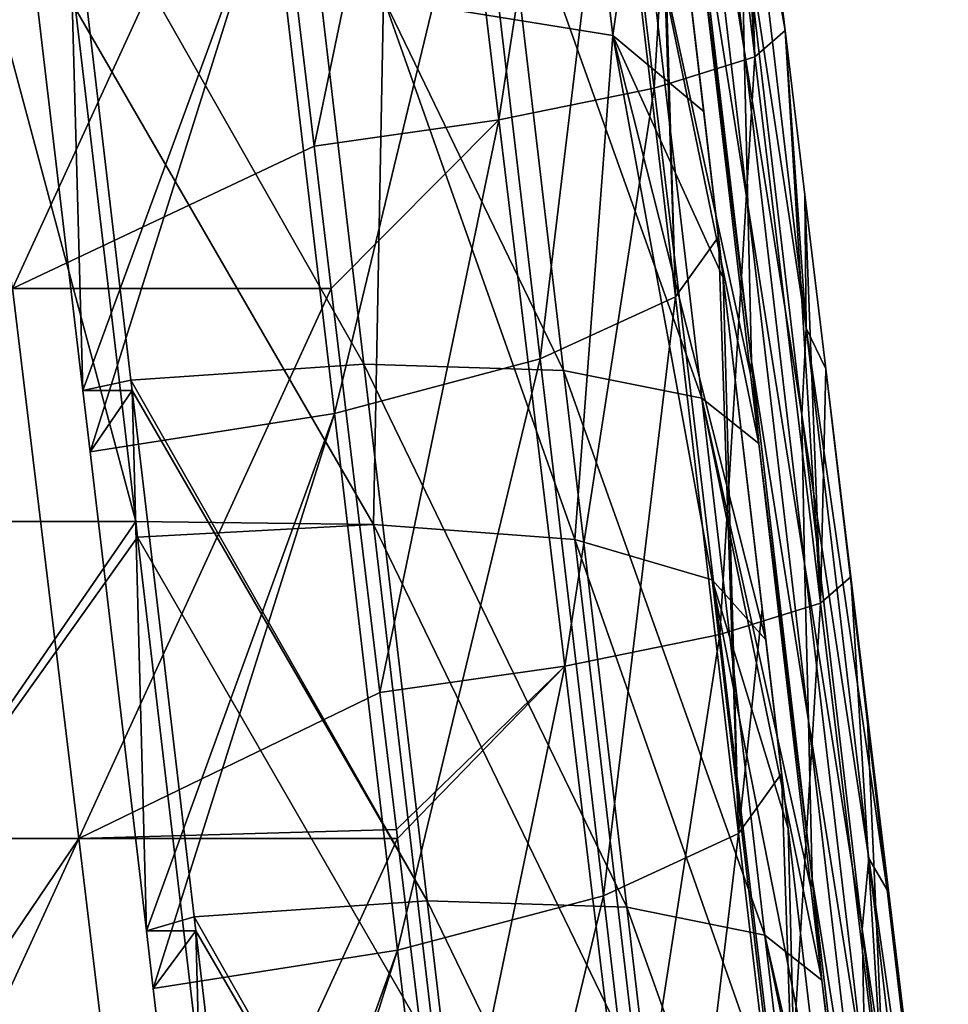
# Model space of a CAD drawing. Units: millimetres. Extents: x -115 to 115, y -15 to 105.
# Drawn here: x 79 to 85, y 73 to 80 of the extents above; entities that cross this region are included whole.
import ezdxf

# ---------------------------------------------------------------- set-up
doc = ezdxf.new("R2010")
doc.units = ezdxf.units.MM
doc.header["$LTSCALE"] = 65.185185
for name, color, linetype in [('116', 7, 'CONTINUOUS'), ('14', 7, 'CONTINUOUS'), ('172', 7, 'CONTINUOUS'), ('173', 7, 'CONTINUOUS'), ('174', 7, 'CONTINUOUS'), ('187', 7, 'CONTINUOUS'), ('243', 7, 'CONTINUOUS'), ('7', 7, 'CONTINUOUS'), ('78', 7, 'CONTINUOUS'), ('79', 7, 'CONTINUOUS')]:
    doc.layers.add(name, color=color, linetype=linetype)

msp = doc.modelspace()

# ---------------------------------------------------------------- linework, layer by layer
at = {"layer": '116', "linetype": 'Continuous'}
for points in [[(82.7378, 81.7285, 26.1006), (82.8649, 77.9568, 25.36), (82.4657, 81.3499, 24.5844), (82.7378, 81.7285, 26.1006)], [(82.7378, 81.7285, 26.1006), (82.7582, 81.5557, 26.1401), (82.8649, 77.9568, 25.36), (82.7378, 81.7285, 26.1006)], [(82.7582, 81.5557, 26.1401), (83.137, 78.3353, 26.8762), (82.8649, 77.9568, 25.36), (82.7582, 81.5557, 26.1401)], [(82.4657, 81.3499, 24.5844), (82.0108, 77.5642, 24.0823), (81.6116, 80.9574, 23.3067), (82.4657, 81.3499, 24.5844)], [(82.8649, 77.9568, 25.36), (82.0108, 77.5642, 24.0823), (82.4657, 81.3499, 24.5844), (82.8649, 77.9568, 25.36)], [(81.6116, 80.9574, 23.3067), (80.709, 77.2195, 23.2439), (80.3099, 80.6126, 22.4683), (81.6116, 80.9574, 23.3067)], [(82.0108, 77.5642, 24.0823), (80.709, 77.2195, 23.2439), (81.6116, 80.9574, 23.3067), (82.0108, 77.5642, 24.0823)], [(80.3099, 80.6126, 22.4683), (79.1189, 77.3634, 22.8884), (78.7652, 80.3698, 22.2012), (80.3099, 80.6126, 22.4683)], [(79.1644, 76.9767, 22.9768), (79.1189, 77.3634, 22.8884), (80.3099, 80.6126, 22.4683), (79.1644, 76.9767, 22.9768)], [(80.709, 77.2195, 23.2439), (79.1644, 76.9767, 22.9768), (80.3099, 80.6126, 22.4683), (80.709, 77.2195, 23.2439)], [(83.137, 78.3353, 26.8762), (83.2641, 74.5636, 26.1356), (82.8649, 77.9568, 25.36), (83.137, 78.3353, 26.8762)], [(83.137, 78.3353, 26.8762), (83.1675, 78.0762, 26.9354), (83.2641, 74.5636, 26.1356), (83.137, 78.3353, 26.8762)], [(83.1675, 78.0762, 26.9354), (83.4139, 75.9815, 27.4142), (83.2641, 74.5636, 26.1356), (83.1675, 78.0762, 26.9354)], [(82.8649, 77.9568, 25.36), (82.41, 74.171, 24.8579), (82.0108, 77.5642, 24.0823), (82.8649, 77.9568, 25.36)], [(83.2641, 74.5636, 26.1356), (82.41, 74.171, 24.8579), (82.8649, 77.9568, 25.36), (83.2641, 74.5636, 26.1356)], [(82.0108, 77.5642, 24.0823), (81.1082, 73.8263, 24.0195), (80.709, 77.2195, 23.2439), (82.0108, 77.5642, 24.0823)], [(82.41, 74.171, 24.8579), (81.1082, 73.8263, 24.0195), (82.0108, 77.5642, 24.0823), (82.41, 74.171, 24.8579)], [(80.709, 77.2195, 23.2439), (79.5207, 73.948, 23.669), (79.1644, 76.9767, 22.9768), (80.709, 77.2195, 23.2439)], [(79.5636, 73.5835, 23.7523), (79.5207, 73.948, 23.669), (80.709, 77.2195, 23.2439), (79.5636, 73.5835, 23.7523)], [(81.1082, 73.8263, 24.0195), (79.5636, 73.5835, 23.7523), (80.709, 77.2195, 23.2439), (81.1082, 73.8263, 24.0195)], [(83.4139, 75.9815, 27.4142), (83.5362, 74.9422, 27.6518), (83.2641, 74.5636, 26.1356), (83.4139, 75.9815, 27.4142)], [(83.5362, 74.9422, 27.6518), (83.6633, 71.1704, 26.9112), (83.2641, 74.5636, 26.1356), (83.5362, 74.9422, 27.6518)], [(83.5362, 74.9422, 27.6518), (83.5769, 74.5966, 27.7308), (83.6633, 71.1704, 26.9112), (83.5362, 74.9422, 27.6518)], [(83.2641, 74.5636, 26.1356), (82.8092, 70.7779, 25.6334), (82.41, 74.171, 24.8579), (83.2641, 74.5636, 26.1356)], [(83.6633, 71.1704, 26.9112), (82.8092, 70.7779, 25.6334), (83.2641, 74.5636, 26.1356), (83.6633, 71.1704, 26.9112)], [(83.5769, 74.5966, 27.7308), (83.9354, 71.549, 28.4274), (83.6633, 71.1704, 26.9112), (83.5769, 74.5966, 27.7308)], [(82.41, 74.171, 24.8579), (81.5074, 70.4331, 24.7951), (81.1082, 73.8263, 24.0195), (82.41, 74.171, 24.8579)], [(82.8092, 70.7779, 25.6334), (81.5074, 70.4331, 24.7951), (82.41, 74.171, 24.8579), (82.8092, 70.7779, 25.6334)], [(81.1082, 73.8263, 24.0195), (79.9225, 70.5326, 24.4497), (79.5636, 73.5835, 23.7523), (81.1082, 73.8263, 24.0195)], [(79.9628, 70.1903, 24.5279), (79.9225, 70.5326, 24.4497), (81.1082, 73.8263, 24.0195), (79.9628, 70.1903, 24.5279)], [(81.5074, 70.4331, 24.7951), (79.9628, 70.1903, 24.5279), (81.1082, 73.8263, 24.0195), (81.5074, 70.4331, 24.7951)]]:
    msp.add_3dface(points, dxfattribs=at)
at = {"layer": '14', "linetype": 'Continuous'}
for points in [[(79.4527, 76.535, 103.2807), (78.5827, 79.7764, 102.3378), (75.9685, 76.535, 103.2807), (79.4527, 76.535, 103.2807)], [(79.0713, 79.7764, 102.3378), (78.5827, 79.7764, 102.3378), (79.4527, 76.535, 103.2807), (79.0713, 79.7764, 102.3378)], [(79.4527, 76.535, 103.2807), (75.9685, 76.535, 103.2807), (77.1363, 73.171, 104.2593), (79.4527, 76.535, 103.2807)], [(79.4642, 76.437, 103.3092), (79.4527, 76.535, 103.2807), (77.1363, 73.171, 104.2593), (79.4642, 76.437, 103.3092)], [(79.8485, 73.171, 104.2593), (79.4642, 76.437, 103.3092), (77.1363, 73.171, 104.2593), (79.8485, 73.171, 104.2593)]]:
    msp.add_3dface(points, dxfattribs=at)
at = {"layer": '172', "linetype": 'Continuous'}
for points in [[(78.7652, 80.3698, 22.2012), (79.1189, 77.3634, 22.8884), (79.0236, 80.8233, 22.0975), (78.7652, 80.3698, 22.2012)], [(79.0236, 80.8233, 22.0975), (79.1189, 77.3634, 22.8884), (79.4228, 77.4301, 22.8731), (79.0236, 80.8233, 22.0975)], [(79.1189, 77.3634, 22.8884), (79.4306, 77.3634, 22.8884), (79.4228, 77.4301, 22.8731), (79.1189, 77.3634, 22.8884)], [(79.1189, 77.3634, 22.8884), (79.1644, 76.9767, 22.9768), (79.4306, 77.3634, 22.8884), (79.1189, 77.3634, 22.8884)], [(79.1644, 76.9767, 22.9768), (79.5207, 73.948, 23.669), (79.4306, 77.3634, 22.8884), (79.1644, 76.9767, 22.9768)], [(79.4306, 77.3634, 22.8884), (79.5207, 73.948, 23.669), (79.822, 74.037, 23.6487), (79.4306, 77.3634, 22.8884)], [(79.5207, 73.948, 23.669), (79.8324, 73.948, 23.669), (79.822, 74.037, 23.6487), (79.5207, 73.948, 23.669)], [(79.5207, 73.948, 23.669), (79.5636, 73.5835, 23.7523), (79.8324, 73.948, 23.669), (79.5207, 73.948, 23.669)], [(79.5636, 73.5835, 23.7523), (79.9225, 70.5326, 24.4497), (79.8324, 73.948, 23.669), (79.5636, 73.5835, 23.7523)], [(79.8324, 73.948, 23.669), (79.9225, 70.5326, 24.4497), (80.2212, 70.6438, 24.4243), (79.8324, 73.948, 23.669)]]:
    msp.add_3dface(points, dxfattribs=at)
at = {"layer": '173', "linetype": 'Continuous'}
for points in [[(80.2708, 81.4874, -3.1956), (78.6736, 78.0098, -2.7706), (78.2136, 81.4874, -3.1956), (80.2708, 81.4874, -3.1956)], [(80.5814, 78.9075, -2.8803), (78.6736, 78.0098, -2.7706), (80.2708, 81.4874, -3.1956), (80.5814, 78.9075, -2.8803)], [(80.6895, 78.0098, -2.7706), (78.6736, 78.0098, -2.7706), (80.5814, 78.9075, -2.8803), (80.6895, 78.0098, -2.7706)], [(78.6736, 78.0098, -2.7706), (79.0923, 74.5322, -2.3455), (77.0764, 74.5322, -2.3455), (78.6736, 78.0098, -2.7706)], [(78.6736, 78.0098, -2.7706), (80.6895, 78.0098, -2.7706), (79.0923, 74.5322, -2.3455), (78.6736, 78.0098, -2.7706)], [(79.0923, 74.5322, -2.3455), (80.6895, 78.0098, -2.7706), (80.9971, 75.4545, -2.4582), (79.0923, 74.5322, -2.3455)], [(81.1012, 74.5897, -2.3525), (79.0923, 74.5322, -2.3455), (80.9971, 75.4545, -2.4582), (81.1012, 74.5897, -2.3525)], [(81.1082, 74.5322, -2.3455), (79.0923, 74.5322, -2.3455), (81.1012, 74.5897, -2.3525), (81.1082, 74.5322, -2.3455)], [(79.0923, 74.5322, -2.3455), (77.3811, 72.0014, -2.0362), (77.0764, 74.5322, -2.3455), (79.0923, 74.5322, -2.3455)], [(77.4951, 71.0546, -1.9205), (77.3811, 72.0014, -2.0362), (79.0923, 74.5322, -2.3455), (77.4951, 71.0546, -1.9205)], [(79.511, 71.0546, -1.9205), (77.4951, 71.0546, -1.9205), (79.0923, 74.5322, -2.3455), (79.511, 71.0546, -1.9205)], [(81.1082, 74.5322, -2.3455), (79.511, 71.0546, -1.9205), (79.0923, 74.5322, -2.3455), (81.1082, 74.5322, -2.3455)], [(81.4129, 72.0014, -2.0362), (79.511, 71.0546, -1.9205), (81.1082, 74.5322, -2.3455), (81.4129, 72.0014, -2.0362)]]:
    msp.add_3dface(points, dxfattribs=at)
at = {"layer": '174', "linetype": 'Continuous'}
for points in [[(83.2993, 79.5187, 10.7414), (83.2812, 80.462, 6.9368), (82.9171, 82.7673, 9.9988), (83.2993, 79.5187, 10.7414)], [(83.2993, 79.5187, 10.7414), (82.9171, 82.7673, 9.9988), (82.9387, 81.7947, 13.8101), (83.2993, 79.5187, 10.7414)], [(83.288, 81.8802, -0.0994), (83.2978, 81.1101, 3.1998), (83.5578, 79.6392, 0.1745), (83.288, 81.8802, -0.0994)], [(83.2993, 79.5187, 10.7414), (82.9387, 81.7947, 13.8101), (83.3221, 78.5356, 14.555), (83.2993, 79.5187, 10.7414)], [(82.9387, 81.7947, 13.8101), (82.9605, 80.8199, 17.6218), (83.3221, 78.5356, 14.555), (82.9387, 81.7947, 13.8101)], [(83.6922, 77.7576, 3.9661), (83.2978, 81.1101, 3.1998), (83.2812, 80.462, 6.9368), (83.6922, 77.7576, 3.9661)], [(83.2978, 81.1101, 3.1998), (83.6922, 77.7576, 3.9661), (83.5578, 79.6392, 0.1745), (83.2978, 81.1101, 3.1998)], [(82.9605, 80.8199, 17.6218), (82.9921, 80.4224, 18.3008), (83.3453, 77.5493, 18.3694), (82.9605, 80.8199, 17.6218)], [(82.9605, 80.8199, 17.6218), (83.3453, 77.5493, 18.3694), (83.3221, 78.5356, 14.555), (82.9605, 80.8199, 17.6218)], [(82.9921, 80.4224, 18.3008), (83.3397, 77.4678, 18.9761), (83.3453, 77.5493, 18.3694), (82.9921, 80.4224, 18.3008)], [(83.6637, 77.2106, 7.68), (83.6922, 77.7576, 3.9661), (83.2812, 80.462, 6.9368), (83.6637, 77.2106, 7.68)], [(83.6637, 77.2106, 7.68), (83.2812, 80.462, 6.9368), (83.2993, 79.5187, 10.7414), (83.6637, 77.2106, 7.68)], [(83.5578, 79.6392, 0.1745), (83.6922, 77.7576, 3.9661), (83.6828, 78.6008, 0.3015), (83.5578, 79.6392, 0.1745)], [(83.6815, 76.2701, 11.4839), (83.6637, 77.2106, 7.68), (83.2993, 79.5187, 10.7414), (83.6815, 76.2701, 11.4839)], [(83.6815, 76.2701, 11.4839), (83.2993, 79.5187, 10.7414), (83.3221, 78.5356, 14.555), (83.6815, 76.2701, 11.4839)], [(83.6828, 78.6008, 0.3015), (83.6922, 77.7576, 3.9661), (83.8153, 77.5, 0.436), (83.6828, 78.6008, 0.3015)], [(83.6815, 76.2701, 11.4839), (83.3221, 78.5356, 14.555), (83.7055, 75.2765, 15.3), (83.6815, 76.2701, 11.4839)], [(83.3221, 78.5356, 14.555), (83.3453, 77.5493, 18.3694), (83.7055, 75.2765, 15.3), (83.3221, 78.5356, 14.555)], [(84.0866, 74.4051, 4.7324), (83.6922, 77.7576, 3.9661), (83.6637, 77.2106, 7.68), (84.0866, 74.4051, 4.7324)], [(83.6922, 77.7576, 3.9661), (84.0866, 74.4051, 4.7324), (84.2026, 74.2078, 1.1885), (83.6922, 77.7576, 3.9661)], [(83.8153, 77.5, 0.436), (83.6922, 77.7576, 3.9661), (84.2026, 74.2078, 1.1885), (83.8153, 77.5, 0.436)], [(83.3397, 77.4678, 18.9761), (83.3913, 77.0292, 19.0763), (83.3453, 77.5493, 18.3694), (83.3397, 77.4678, 18.9761)], [(83.3453, 77.5493, 18.3694), (83.3913, 77.0292, 19.0763), (83.7301, 74.2786, 19.117), (83.3453, 77.5493, 18.3694)], [(83.3453, 77.5493, 18.3694), (83.7301, 74.2786, 19.117), (83.7055, 75.2765, 15.3), (83.3453, 77.5493, 18.3694)], [(83.8153, 77.5, 0.436), (84.2026, 74.2078, 1.1885), (83.9735, 76.1862, 0.5966), (83.8153, 77.5, 0.436)], [(84.0462, 73.9593, 8.4232), (84.0866, 74.4051, 4.7324), (83.6637, 77.2106, 7.68), (84.0462, 73.9593, 8.4232)], [(84.0462, 73.9593, 8.4232), (83.6637, 77.2106, 7.68), (83.6815, 76.2701, 11.4839), (84.0462, 73.9593, 8.4232)], [(83.3913, 77.0292, 19.0763), (83.7215, 74.2219, 19.718), (83.7301, 74.2786, 19.117), (83.3913, 77.0292, 19.0763)], [(84.0637, 73.0216, 12.2264), (84.0462, 73.9593, 8.4232), (83.6815, 76.2701, 11.4839), (84.0637, 73.0216, 12.2264)], [(84.0637, 73.0216, 12.2264), (83.6815, 76.2701, 11.4839), (83.7055, 75.2765, 15.3), (84.0637, 73.0216, 12.2264)], [(83.9735, 76.1862, 0.5966), (84.2026, 74.2078, 1.1885), (84.0776, 75.3214, 0.7023), (83.9735, 76.1862, 0.5966)], [(84.0776, 75.3214, 0.7023), (84.2026, 74.2078, 1.1885), (84.3892, 72.7331, 1.0186), (84.0776, 75.3214, 0.7023)], [(84.0637, 73.0216, 12.2264), (83.7055, 75.2765, 15.3), (84.089, 72.0174, 16.0449), (84.0637, 73.0216, 12.2264)], [(83.7055, 75.2765, 15.3), (83.7301, 74.2786, 19.117), (84.089, 72.0174, 16.0449), (83.7055, 75.2765, 15.3)], [(84.481, 71.0525, 5.4986), (84.0866, 74.4051, 4.7324), (84.0462, 73.9593, 8.4232), (84.481, 71.0525, 5.4986)], [(84.0866, 74.4051, 4.7324), (84.481, 71.0525, 5.4986), (84.59, 70.9155, 1.941), (84.0866, 74.4051, 4.7324)], [(84.2026, 74.2078, 1.1885), (84.0866, 74.4051, 4.7324), (84.59, 70.9155, 1.941), (84.2026, 74.2078, 1.1885)], [(83.7215, 74.2219, 19.718), (83.7905, 73.636, 19.8519), (83.7301, 74.2786, 19.117), (83.7215, 74.2219, 19.718)], [(83.7301, 74.2786, 19.117), (83.7905, 73.636, 19.8519), (84.1149, 71.008, 19.8646), (83.7301, 74.2786, 19.117)], [(83.7301, 74.2786, 19.117), (84.1149, 71.008, 19.8646), (84.089, 72.0174, 16.0449), (83.7301, 74.2786, 19.117)], [(84.2026, 74.2078, 1.1885), (84.59, 70.9155, 1.941), (84.3892, 72.7331, 1.0186), (84.2026, 74.2078, 1.1885)], [(84.4287, 70.7079, 9.1663), (84.481, 71.0525, 5.4986), (84.0462, 73.9593, 8.4232), (84.4287, 70.7079, 9.1663)], [(84.4287, 70.7079, 9.1663), (84.0462, 73.9593, 8.4232), (84.0637, 73.0216, 12.2264), (84.4287, 70.7079, 9.1663)], [(83.7905, 73.636, 19.8519), (84.1034, 70.9761, 20.4599), (84.1149, 71.008, 19.8646), (83.7905, 73.636, 19.8519)]]:
    msp.add_3dface(points, dxfattribs=at)
at = {"layer": '187', "linetype": 'Continuous'}
for points in [[(80.4962, 80.9245, 21.7823), (79.0236, 80.8233, 22.0975), (80.8953, 77.5313, 22.5579), (80.4962, 80.9245, 21.7823)], [(81.7591, 80.8844, 20.9567), (80.4962, 80.9245, 21.7823), (82.1583, 77.4912, 21.7323), (81.7591, 80.8844, 20.9567)], [(82.1583, 77.4912, 21.7323), (80.4962, 80.9245, 21.7823), (80.8953, 77.5313, 22.5579), (82.1583, 77.4912, 21.7323)], [(82.6325, 80.7087, 19.7384), (81.7591, 80.8844, 20.9567), (83.0317, 77.3155, 20.514), (82.6325, 80.7087, 19.7384)], [(83.0317, 77.3155, 20.514), (81.7591, 80.8844, 20.9567), (82.1583, 77.4912, 21.7323), (83.0317, 77.3155, 20.514)], [(79.0236, 80.8233, 22.0975), (79.4228, 77.4301, 22.8731), (80.8953, 77.5313, 22.5579), (79.0236, 80.8233, 22.0975)], [(83.3913, 77.0292, 19.0763), (83.3397, 77.4678, 18.9761), (82.6325, 80.7087, 19.7384), (83.3913, 77.0292, 19.0763)], [(83.3913, 77.0292, 19.0763), (82.6325, 80.7087, 19.7384), (83.0317, 77.3155, 20.514), (83.3913, 77.0292, 19.0763)], [(83.3397, 77.4678, 18.9761), (82.9921, 80.4224, 18.3008), (82.6325, 80.7087, 19.7384), (83.3397, 77.4678, 18.9761)], [(80.8953, 77.5313, 22.5579), (79.4228, 77.4301, 22.8731), (81.2945, 74.1382, 23.3335), (80.8953, 77.5313, 22.5579)], [(82.1583, 77.4912, 21.7323), (80.8953, 77.5313, 22.5579), (82.5575, 74.098, 22.5079), (82.1583, 77.4912, 21.7323)], [(82.5575, 74.098, 22.5079), (80.8953, 77.5313, 22.5579), (81.2945, 74.1382, 23.3335), (82.5575, 74.098, 22.5079)], [(83.0317, 77.3155, 20.514), (82.1583, 77.4912, 21.7323), (83.4309, 73.9223, 21.2896), (83.0317, 77.3155, 20.514)], [(83.4309, 73.9223, 21.2896), (82.1583, 77.4912, 21.7323), (82.5575, 74.098, 22.5079), (83.4309, 73.9223, 21.2896)], [(79.4228, 77.4301, 22.8731), (79.4306, 77.3634, 22.8884), (81.2945, 74.1382, 23.3335), (79.4228, 77.4301, 22.8731)], [(79.4306, 77.3634, 22.8884), (79.822, 74.037, 23.6487), (81.2945, 74.1382, 23.3335), (79.4306, 77.3634, 22.8884)], [(83.7905, 73.636, 19.8519), (83.7215, 74.2219, 19.718), (83.0317, 77.3155, 20.514), (83.7905, 73.636, 19.8519)], [(83.7905, 73.636, 19.8519), (83.0317, 77.3155, 20.514), (83.4309, 73.9223, 21.2896), (83.7905, 73.636, 19.8519)], [(83.7215, 74.2219, 19.718), (83.3913, 77.0292, 19.0763), (83.0317, 77.3155, 20.514), (83.7215, 74.2219, 19.718)], [(81.2945, 74.1382, 23.3335), (79.822, 74.037, 23.6487), (81.6937, 70.745, 24.109), (81.2945, 74.1382, 23.3335)], [(82.5575, 74.098, 22.5079), (81.2945, 74.1382, 23.3335), (82.9567, 70.7049, 23.2835), (82.5575, 74.098, 22.5079)], [(82.9567, 70.7049, 23.2835), (81.2945, 74.1382, 23.3335), (81.6937, 70.745, 24.109), (82.9567, 70.7049, 23.2835)], [(83.4309, 73.9223, 21.2896), (82.5575, 74.098, 22.5079), (83.8301, 70.5291, 22.0652), (83.4309, 73.9223, 21.2896)], [(83.8301, 70.5291, 22.0652), (82.5575, 74.098, 22.5079), (82.9567, 70.7049, 23.2835), (83.8301, 70.5291, 22.0652)], [(79.822, 74.037, 23.6487), (79.8324, 73.948, 23.669), (81.6937, 70.745, 24.109), (79.822, 74.037, 23.6487)], [(79.8324, 73.948, 23.669), (80.2212, 70.6438, 24.4243), (81.6937, 70.745, 24.109), (79.8324, 73.948, 23.669)], [(84.1897, 70.2428, 20.6275), (84.1034, 70.9761, 20.4599), (83.4309, 73.9223, 21.2896), (84.1897, 70.2428, 20.6275)], [(84.1897, 70.2428, 20.6275), (83.4309, 73.9223, 21.2896), (83.8301, 70.5291, 22.0652), (84.1897, 70.2428, 20.6275)], [(84.1034, 70.9761, 20.4599), (83.7905, 73.636, 19.8519), (83.4309, 73.9223, 21.2896), (84.1034, 70.9761, 20.4599)]]:
    msp.add_3dface(points, dxfattribs=at)
at = {"layer": '243', "linetype": 'Continuous'}
for points in [[(83.142, 83.0923, -0.2475), (83.3667, 79.4728, -0.9986), (82.9509, 82.9259, -1.4207), (83.142, 83.0923, -0.2475)], [(83.142, 83.0923, -0.2475), (83.288, 81.8802, -0.0994), (83.3667, 79.4728, -0.9986), (83.142, 83.0923, -0.2475)], [(82.9509, 82.9259, -1.4207), (82.7298, 79.2742, -1.9963), (82.314, 82.7273, -2.4184), (82.9509, 82.9259, -1.4207)], [(83.3667, 79.4728, -0.9986), (82.7298, 79.2742, -1.9963), (82.9509, 82.9259, -1.4207), (83.3667, 79.4728, -0.9986)], [(82.314, 82.7273, -2.4184), (81.749, 79.0751, -2.6589), (81.3333, 82.5282, -3.081), (82.314, 82.7273, -2.4184)], [(82.7298, 79.2742, -1.9963), (81.749, 79.0751, -2.6589), (82.314, 82.7273, -2.4184), (82.7298, 79.2742, -1.9963)], [(80.5814, 78.9075, -2.8803), (80.2708, 81.4874, -3.1956), (81.3333, 82.5282, -3.081), (80.5814, 78.9075, -2.8803)], [(81.749, 79.0751, -2.6589), (80.5814, 78.9075, -2.8803), (81.3333, 82.5282, -3.081), (81.749, 79.0751, -2.6589)], [(83.288, 81.8802, -0.0994), (83.5578, 79.6392, 0.1745), (83.3667, 79.4728, -0.9986), (83.288, 81.8802, -0.0994)], [(83.5578, 79.6392, 0.1745), (83.7824, 76.0198, -0.5766), (83.3667, 79.4728, -0.9986), (83.5578, 79.6392, 0.1745)], [(83.5578, 79.6392, 0.1745), (83.6828, 78.6008, 0.3015), (83.7824, 76.0198, -0.5766), (83.5578, 79.6392, 0.1745)], [(83.3667, 79.4728, -0.9986), (83.1455, 75.8212, -1.5743), (82.7298, 79.2742, -1.9963), (83.3667, 79.4728, -0.9986)], [(83.7824, 76.0198, -0.5766), (83.1455, 75.8212, -1.5743), (83.3667, 79.4728, -0.9986), (83.7824, 76.0198, -0.5766)], [(82.7298, 79.2742, -1.9963), (82.1648, 75.6221, -2.2369), (81.749, 79.0751, -2.6589), (82.7298, 79.2742, -1.9963)], [(83.1455, 75.8212, -1.5743), (82.1648, 75.6221, -2.2369), (82.7298, 79.2742, -1.9963), (83.1455, 75.8212, -1.5743)], [(80.6895, 78.0098, -2.7706), (80.5814, 78.9075, -2.8803), (81.749, 79.0751, -2.6589), (80.6895, 78.0098, -2.7706)], [(80.9971, 75.4545, -2.4582), (80.6895, 78.0098, -2.7706), (81.749, 79.0751, -2.6589), (80.9971, 75.4545, -2.4582)], [(82.1648, 75.6221, -2.2369), (80.9971, 75.4545, -2.4582), (81.749, 79.0751, -2.6589), (82.1648, 75.6221, -2.2369)], [(83.6828, 78.6008, 0.3015), (83.8153, 77.5, 0.436), (83.7824, 76.0198, -0.5766), (83.6828, 78.6008, 0.3015)], [(83.8153, 77.5, 0.436), (83.9735, 76.1862, 0.5966), (83.7824, 76.0198, -0.5766), (83.8153, 77.5, 0.436)], [(83.9735, 76.1862, 0.5966), (84.1982, 72.5667, -0.1545), (83.7824, 76.0198, -0.5766), (83.9735, 76.1862, 0.5966)], [(83.9735, 76.1862, 0.5966), (84.0776, 75.3214, 0.7023), (84.1982, 72.5667, -0.1545), (83.9735, 76.1862, 0.5966)], [(83.7824, 76.0198, -0.5766), (83.5613, 72.3681, -1.1522), (83.1455, 75.8212, -1.5743), (83.7824, 76.0198, -0.5766)], [(84.1982, 72.5667, -0.1545), (83.5613, 72.3681, -1.1522), (83.7824, 76.0198, -0.5766), (84.1982, 72.5667, -0.1545)], [(83.1455, 75.8212, -1.5743), (82.5805, 72.169, -1.8148), (82.1648, 75.6221, -2.2369), (83.1455, 75.8212, -1.5743)], [(83.5613, 72.3681, -1.1522), (82.5805, 72.169, -1.8148), (83.1455, 75.8212, -1.5743), (83.5613, 72.3681, -1.1522)], [(81.1012, 74.5897, -2.3525), (80.9971, 75.4545, -2.4582), (82.1648, 75.6221, -2.2369), (81.1012, 74.5897, -2.3525)], [(81.1082, 74.5322, -2.3455), (81.1012, 74.5897, -2.3525), (82.1648, 75.6221, -2.2369), (81.1082, 74.5322, -2.3455)], [(81.4129, 72.0014, -2.0362), (81.1082, 74.5322, -2.3455), (82.1648, 75.6221, -2.2369), (81.4129, 72.0014, -2.0362)], [(82.5805, 72.169, -1.8148), (81.4129, 72.0014, -2.0362), (82.1648, 75.6221, -2.2369), (82.5805, 72.169, -1.8148)], [(84.0776, 75.3214, 0.7023), (84.3892, 72.7331, 1.0186), (84.1982, 72.5667, -0.1545), (84.0776, 75.3214, 0.7023)]]:
    msp.add_3dface(points, dxfattribs=at)
at = {"layer": '7', "linetype": 'Continuous'}
for points in [[(82.7539, 81.5918, 97.6661), (83.0439, 79.1266, 98.497), (83.1675, 78.0762, 95.3803), (82.7539, 81.5918, 97.6661)], [(82.7582, 81.5557, 94.1705), (82.7539, 81.5918, 97.6661), (83.1675, 78.0762, 95.3803), (82.7582, 81.5557, 94.1705)], [(82.7582, 81.5557, 90.769), (82.7582, 81.5557, 94.1705), (83.1675, 78.0762, 91.958), (82.7582, 81.5557, 90.769)], [(83.1675, 78.0762, 91.958), (82.7582, 81.5557, 94.1705), (83.1675, 78.0762, 95.3803), (83.1675, 78.0762, 91.958)], [(82.7582, 81.5557, 87.3674), (82.7582, 81.5557, 90.769), (83.1675, 78.0762, 88.5358), (82.7582, 81.5557, 87.3674)], [(83.1675, 78.0762, 88.5358), (82.7582, 81.5557, 90.769), (83.1675, 78.0762, 91.958), (83.1675, 78.0762, 88.5358)], [(82.7582, 81.5557, 83.9659), (82.7582, 81.5557, 87.3674), (83.1675, 78.0762, 85.1136), (82.7582, 81.5557, 83.9659)], [(83.1675, 78.0762, 85.1136), (82.7582, 81.5557, 87.3674), (83.1675, 78.0762, 88.5358), (83.1675, 78.0762, 85.1136)], [(82.7582, 81.5557, 80.5644), (82.7582, 81.5557, 83.9659), (83.1675, 78.0762, 81.6913), (82.7582, 81.5557, 80.5644)], [(83.1675, 78.0762, 81.6913), (82.7582, 81.5557, 83.9659), (83.1675, 78.0762, 85.1136), (83.1675, 78.0762, 81.6913)], [(82.7582, 81.5557, 77.1629), (82.7582, 81.5557, 80.5644), (83.1675, 78.0762, 78.2691), (82.7582, 81.5557, 77.1629)], [(83.1675, 78.0762, 78.2691), (82.7582, 81.5557, 80.5644), (83.1675, 78.0762, 81.6913), (83.1675, 78.0762, 78.2691)], [(82.7582, 81.5557, 73.7614), (82.7582, 81.5557, 77.1629), (83.1675, 78.0762, 74.8468), (82.7582, 81.5557, 73.7614)], [(83.1675, 78.0762, 74.8468), (82.7582, 81.5557, 77.1629), (83.1675, 78.0762, 78.2691), (83.1675, 78.0762, 74.8468)], [(82.7582, 81.5557, 70.3599), (82.7582, 81.5557, 73.7614), (83.1675, 78.0762, 71.4246), (82.7582, 81.5557, 70.3599)], [(83.1675, 78.0762, 71.4246), (82.7582, 81.5557, 73.7614), (83.1675, 78.0762, 74.8468), (83.1675, 78.0762, 71.4246)], [(82.7582, 81.5557, 66.9583), (82.7582, 81.5557, 70.3599), (83.1675, 78.0762, 68.0023), (82.7582, 81.5557, 66.9583)], [(83.1675, 78.0762, 68.0023), (82.7582, 81.5557, 70.3599), (83.1675, 78.0762, 71.4246), (83.1675, 78.0762, 68.0023)], [(82.7582, 81.5557, 63.5568), (82.7582, 81.5557, 66.9583), (83.1675, 78.0762, 64.5801), (82.7582, 81.5557, 63.5568)], [(83.1675, 78.0762, 64.5801), (82.7582, 81.5557, 66.9583), (83.1675, 78.0762, 68.0023), (83.1675, 78.0762, 64.5801)], [(82.7582, 81.5557, 60.1553), (82.7582, 81.5557, 63.5568), (83.1675, 78.0762, 61.1579), (82.7582, 81.5557, 60.1553)], [(83.1675, 78.0762, 61.1579), (82.7582, 81.5557, 63.5568), (83.1675, 78.0762, 64.5801), (83.1675, 78.0762, 61.1579)], [(82.7582, 81.5557, 56.7538), (82.7582, 81.5557, 60.1553), (83.1675, 78.0762, 57.7356), (82.7582, 81.5557, 56.7538)], [(83.1675, 78.0762, 57.7356), (82.7582, 81.5557, 60.1553), (83.1675, 78.0762, 61.1579), (83.1675, 78.0762, 57.7356)], [(82.7582, 81.5557, 53.3523), (82.7582, 81.5557, 56.7538), (83.1675, 78.0762, 54.3134), (82.7582, 81.5557, 53.3523)], [(83.1675, 78.0762, 54.3134), (82.7582, 81.5557, 56.7538), (83.1675, 78.0762, 57.7356), (83.1675, 78.0762, 54.3134)], [(82.7582, 81.5557, 49.9507), (82.7582, 81.5557, 53.3523), (83.1675, 78.0762, 50.8911), (82.7582, 81.5557, 49.9507)], [(83.1675, 78.0762, 50.8911), (82.7582, 81.5557, 53.3523), (83.1675, 78.0762, 54.3134), (83.1675, 78.0762, 50.8911)], [(82.7582, 81.5557, 46.5492), (82.7582, 81.5557, 49.9507), (83.1675, 78.0762, 47.4689), (82.7582, 81.5557, 46.5492)], [(83.1675, 78.0762, 47.4689), (82.7582, 81.5557, 49.9507), (83.1675, 78.0762, 50.8911), (83.1675, 78.0762, 47.4689)], [(82.7582, 81.5557, 43.1477), (82.7582, 81.5557, 46.5492), (83.1675, 78.0762, 44.0467), (82.7582, 81.5557, 43.1477)], [(83.1675, 78.0762, 44.0467), (82.7582, 81.5557, 46.5492), (83.1675, 78.0762, 47.4689), (83.1675, 78.0762, 44.0467)], [(82.7582, 81.5557, 39.7462), (82.7582, 81.5557, 43.1477), (83.1675, 78.0762, 40.6244), (82.7582, 81.5557, 39.7462)], [(83.1675, 78.0762, 40.6244), (82.7582, 81.5557, 43.1477), (83.1675, 78.0762, 44.0467), (83.1675, 78.0762, 40.6244)], [(82.7582, 81.5557, 36.3447), (82.7582, 81.5557, 39.7462), (83.1675, 78.0762, 37.2022), (82.7582, 81.5557, 36.3447)], [(83.1675, 78.0762, 37.2022), (82.7582, 81.5557, 39.7462), (83.1675, 78.0762, 40.6244), (83.1675, 78.0762, 37.2022)], [(82.7582, 81.5557, 32.9432), (82.7582, 81.5557, 36.3447), (83.1675, 78.0762, 33.7799), (82.7582, 81.5557, 32.9432)], [(83.1675, 78.0762, 33.7799), (82.7582, 81.5557, 36.3447), (83.1675, 78.0762, 37.2022), (83.1675, 78.0762, 33.7799)], [(82.7582, 81.5557, 29.5416), (82.7582, 81.5557, 32.9432), (83.1675, 78.0762, 30.3577), (82.7582, 81.5557, 29.5416)], [(83.1675, 78.0762, 30.3577), (82.7582, 81.5557, 32.9432), (83.1675, 78.0762, 33.7799), (83.1675, 78.0762, 30.3577)], [(82.7582, 81.5557, 26.1401), (82.7582, 81.5557, 29.5416), (83.137, 78.3353, 26.8762), (82.7582, 81.5557, 26.1401)], [(83.137, 78.3353, 26.8762), (82.7582, 81.5557, 29.5416), (83.1675, 78.0762, 26.9354), (83.137, 78.3353, 26.8762)], [(83.1675, 78.0762, 26.9354), (82.7582, 81.5557, 29.5416), (83.1675, 78.0762, 30.3577), (83.1675, 78.0762, 26.9354)], [(83.1675, 78.0762, 95.3803), (83.0439, 79.1266, 98.497), (83.1675, 78.0762, 98.8025), (83.1675, 78.0762, 95.3803)], [(83.1675, 78.0762, 26.9354), (83.1675, 78.0762, 30.3577), (83.4139, 75.9815, 27.4142), (83.1675, 78.0762, 26.9354)], [(83.1675, 78.0762, 30.3577), (83.1675, 78.0762, 33.7799), (83.5769, 74.5966, 31.1633), (83.1675, 78.0762, 30.3577)], [(83.4139, 75.9815, 27.4142), (83.1675, 78.0762, 30.3577), (83.5362, 74.9422, 27.6518), (83.4139, 75.9815, 27.4142)], [(83.5362, 74.9422, 27.6518), (83.1675, 78.0762, 30.3577), (83.5769, 74.5966, 27.7308), (83.5362, 74.9422, 27.6518)], [(83.5769, 74.5966, 27.7308), (83.1675, 78.0762, 30.3577), (83.5769, 74.5966, 31.1633), (83.5769, 74.5966, 27.7308)], [(83.1675, 78.0762, 33.7799), (83.1675, 78.0762, 37.2022), (83.5769, 74.5966, 34.5959), (83.1675, 78.0762, 33.7799)], [(83.5769, 74.5966, 31.1633), (83.1675, 78.0762, 33.7799), (83.5769, 74.5966, 34.5959), (83.5769, 74.5966, 31.1633)], [(83.1675, 78.0762, 37.2022), (83.1675, 78.0762, 40.6244), (83.5769, 74.5966, 38.0285), (83.1675, 78.0762, 37.2022)], [(83.5769, 74.5966, 34.5959), (83.1675, 78.0762, 37.2022), (83.5769, 74.5966, 38.0285), (83.5769, 74.5966, 34.5959)], [(83.1675, 78.0762, 40.6244), (83.1675, 78.0762, 44.0467), (83.5769, 74.5966, 41.461), (83.1675, 78.0762, 40.6244)], [(83.5769, 74.5966, 38.0285), (83.1675, 78.0762, 40.6244), (83.5769, 74.5966, 41.461), (83.5769, 74.5966, 38.0285)], [(83.1675, 78.0762, 44.0467), (83.1675, 78.0762, 47.4689), (83.5769, 74.5966, 44.8936), (83.1675, 78.0762, 44.0467)], [(83.5769, 74.5966, 41.461), (83.1675, 78.0762, 44.0467), (83.5769, 74.5966, 44.8936), (83.5769, 74.5966, 41.461)], [(83.1675, 78.0762, 47.4689), (83.1675, 78.0762, 50.8911), (83.5769, 74.5966, 48.3262), (83.1675, 78.0762, 47.4689)], [(83.5769, 74.5966, 44.8936), (83.1675, 78.0762, 47.4689), (83.5769, 74.5966, 48.3262), (83.5769, 74.5966, 44.8936)], [(83.1675, 78.0762, 50.8911), (83.1675, 78.0762, 54.3134), (83.5769, 74.5966, 51.7588), (83.1675, 78.0762, 50.8911)], [(83.5769, 74.5966, 48.3262), (83.1675, 78.0762, 50.8911), (83.5769, 74.5966, 51.7588), (83.5769, 74.5966, 48.3262)], [(83.1675, 78.0762, 54.3134), (83.1675, 78.0762, 57.7356), (83.5769, 74.5966, 55.1913), (83.1675, 78.0762, 54.3134)], [(83.5769, 74.5966, 51.7588), (83.1675, 78.0762, 54.3134), (83.5769, 74.5966, 55.1913), (83.5769, 74.5966, 51.7588)], [(83.1675, 78.0762, 57.7356), (83.1675, 78.0762, 61.1579), (83.5769, 74.5966, 58.6239), (83.1675, 78.0762, 57.7356)], [(83.5769, 74.5966, 55.1913), (83.1675, 78.0762, 57.7356), (83.5769, 74.5966, 58.6239), (83.5769, 74.5966, 55.1913)], [(83.1675, 78.0762, 61.1579), (83.1675, 78.0762, 64.5801), (83.5769, 74.5966, 62.0565), (83.1675, 78.0762, 61.1579)], [(83.5769, 74.5966, 58.6239), (83.1675, 78.0762, 61.1579), (83.5769, 74.5966, 62.0565), (83.5769, 74.5966, 58.6239)], [(83.1675, 78.0762, 64.5801), (83.1675, 78.0762, 68.0023), (83.5769, 74.5966, 65.489), (83.1675, 78.0762, 64.5801)], [(83.5769, 74.5966, 62.0565), (83.1675, 78.0762, 64.5801), (83.5769, 74.5966, 65.489), (83.5769, 74.5966, 62.0565)], [(83.1675, 78.0762, 68.0023), (83.1675, 78.0762, 71.4246), (83.5769, 74.5966, 68.9216), (83.1675, 78.0762, 68.0023)], [(83.5769, 74.5966, 65.489), (83.1675, 78.0762, 68.0023), (83.5769, 74.5966, 68.9216), (83.5769, 74.5966, 65.489)], [(83.1675, 78.0762, 71.4246), (83.1675, 78.0762, 74.8468), (83.5769, 74.5966, 72.3542), (83.1675, 78.0762, 71.4246)], [(83.5769, 74.5966, 68.9216), (83.1675, 78.0762, 71.4246), (83.5769, 74.5966, 72.3542), (83.5769, 74.5966, 68.9216)], [(83.1675, 78.0762, 74.8468), (83.1675, 78.0762, 78.2691), (83.5769, 74.5966, 75.7868), (83.1675, 78.0762, 74.8468)], [(83.5769, 74.5966, 72.3542), (83.1675, 78.0762, 74.8468), (83.5769, 74.5966, 75.7868), (83.5769, 74.5966, 72.3542)], [(83.1675, 78.0762, 78.2691), (83.1675, 78.0762, 81.6913), (83.5769, 74.5966, 79.2193), (83.1675, 78.0762, 78.2691)], [(83.5769, 74.5966, 75.7868), (83.1675, 78.0762, 78.2691), (83.5769, 74.5966, 79.2193), (83.5769, 74.5966, 75.7868)], [(83.1675, 78.0762, 81.6913), (83.1675, 78.0762, 85.1136), (83.5769, 74.5966, 82.6519), (83.1675, 78.0762, 81.6913)], [(83.5769, 74.5966, 79.2193), (83.1675, 78.0762, 81.6913), (83.5769, 74.5966, 82.6519), (83.5769, 74.5966, 79.2193)], [(83.1675, 78.0762, 85.1136), (83.1675, 78.0762, 88.5358), (83.5769, 74.5966, 86.0845), (83.1675, 78.0762, 85.1136)], [(83.5769, 74.5966, 82.6519), (83.1675, 78.0762, 85.1136), (83.5769, 74.5966, 86.0845), (83.5769, 74.5966, 82.6519)], [(83.1675, 78.0762, 88.5358), (83.1675, 78.0762, 91.958), (83.5769, 74.5966, 89.517), (83.1675, 78.0762, 88.5358)], [(83.5769, 74.5966, 86.0845), (83.1675, 78.0762, 88.5358), (83.5769, 74.5966, 89.517), (83.5769, 74.5966, 86.0845)], [(83.1675, 78.0762, 91.958), (83.1675, 78.0762, 95.3803), (83.5769, 74.5966, 92.9496), (83.1675, 78.0762, 91.958)], [(83.5769, 74.5966, 89.517), (83.1675, 78.0762, 91.958), (83.5769, 74.5966, 92.9496), (83.5769, 74.5966, 89.517)], [(83.1675, 78.0762, 95.3803), (83.1675, 78.0762, 98.8025), (83.5769, 74.5966, 96.3822), (83.1675, 78.0762, 95.3803)], [(83.5769, 74.5966, 92.9496), (83.1675, 78.0762, 95.3803), (83.5769, 74.5966, 96.3822), (83.5769, 74.5966, 92.9496)], [(83.1675, 78.0762, 98.8025), (83.4368, 75.7871, 99.4684), (83.5769, 74.5966, 96.3822), (83.1675, 78.0762, 98.8025)], [(83.5769, 74.5966, 96.3822), (83.4368, 75.7871, 99.4684), (83.5769, 74.5966, 99.8148), (83.5769, 74.5966, 96.3822)], [(83.5769, 74.5966, 27.7308), (83.5769, 74.5966, 31.1633), (83.9354, 71.549, 28.4274), (83.5769, 74.5966, 27.7308)], [(83.5769, 74.5966, 31.1633), (83.5769, 74.5966, 34.5959), (83.9862, 71.1171, 31.969), (83.5769, 74.5966, 31.1633)], [(83.9354, 71.549, 28.4274), (83.5769, 74.5966, 31.1633), (83.9862, 71.1171, 28.5261), (83.9354, 71.549, 28.4274)], [(83.9862, 71.1171, 28.5261), (83.5769, 74.5966, 31.1633), (83.9862, 71.1171, 31.969), (83.9862, 71.1171, 28.5261)], [(83.5769, 74.5966, 34.5959), (83.5769, 74.5966, 38.0285), (83.9862, 71.1171, 35.4119), (83.5769, 74.5966, 34.5959)], [(83.9862, 71.1171, 31.969), (83.5769, 74.5966, 34.5959), (83.9862, 71.1171, 35.4119), (83.9862, 71.1171, 31.969)], [(83.5769, 74.5966, 38.0285), (83.5769, 74.5966, 41.461), (83.9862, 71.1171, 38.8548), (83.5769, 74.5966, 38.0285)], [(83.9862, 71.1171, 35.4119), (83.5769, 74.5966, 38.0285), (83.9862, 71.1171, 38.8548), (83.9862, 71.1171, 35.4119)], [(83.5769, 74.5966, 41.461), (83.5769, 74.5966, 44.8936), (83.9862, 71.1171, 42.2977), (83.5769, 74.5966, 41.461)], [(83.9862, 71.1171, 38.8548), (83.5769, 74.5966, 41.461), (83.9862, 71.1171, 42.2977), (83.9862, 71.1171, 38.8548)], [(83.5769, 74.5966, 44.8936), (83.5769, 74.5966, 48.3262), (83.9862, 71.1171, 45.7406), (83.5769, 74.5966, 44.8936)], [(83.9862, 71.1171, 42.2977), (83.5769, 74.5966, 44.8936), (83.9862, 71.1171, 45.7406), (83.9862, 71.1171, 42.2977)], [(83.5769, 74.5966, 48.3262), (83.5769, 74.5966, 51.7588), (83.9862, 71.1171, 49.1835), (83.5769, 74.5966, 48.3262)], [(83.9862, 71.1171, 45.7406), (83.5769, 74.5966, 48.3262), (83.9862, 71.1171, 49.1835), (83.9862, 71.1171, 45.7406)], [(83.5769, 74.5966, 51.7588), (83.5769, 74.5966, 55.1913), (83.9862, 71.1171, 52.6264), (83.5769, 74.5966, 51.7588)], [(83.9862, 71.1171, 49.1835), (83.5769, 74.5966, 51.7588), (83.9862, 71.1171, 52.6264), (83.9862, 71.1171, 49.1835)], [(83.5769, 74.5966, 55.1913), (83.5769, 74.5966, 58.6239), (83.9862, 71.1171, 56.0693), (83.5769, 74.5966, 55.1913)], [(83.9862, 71.1171, 52.6264), (83.5769, 74.5966, 55.1913), (83.9862, 71.1171, 56.0693), (83.9862, 71.1171, 52.6264)], [(83.5769, 74.5966, 58.6239), (83.5769, 74.5966, 62.0565), (83.9862, 71.1171, 59.5122), (83.5769, 74.5966, 58.6239)], [(83.9862, 71.1171, 56.0693), (83.5769, 74.5966, 58.6239), (83.9862, 71.1171, 59.5122), (83.9862, 71.1171, 56.0693)], [(83.5769, 74.5966, 62.0565), (83.5769, 74.5966, 65.489), (83.9862, 71.1171, 62.9551), (83.5769, 74.5966, 62.0565)], [(83.9862, 71.1171, 59.5122), (83.5769, 74.5966, 62.0565), (83.9862, 71.1171, 62.9551), (83.9862, 71.1171, 59.5122)], [(83.5769, 74.5966, 65.489), (83.5769, 74.5966, 68.9216), (83.9862, 71.1171, 66.398), (83.5769, 74.5966, 65.489)], [(83.9862, 71.1171, 62.9551), (83.5769, 74.5966, 65.489), (83.9862, 71.1171, 66.398), (83.9862, 71.1171, 62.9551)], [(83.5769, 74.5966, 68.9216), (83.5769, 74.5966, 72.3542), (83.9862, 71.1171, 69.8409), (83.5769, 74.5966, 68.9216)], [(83.9862, 71.1171, 66.398), (83.5769, 74.5966, 68.9216), (83.9862, 71.1171, 69.8409), (83.9862, 71.1171, 66.398)], [(83.5769, 74.5966, 72.3542), (83.5769, 74.5966, 75.7868), (83.9862, 71.1171, 73.2838), (83.5769, 74.5966, 72.3542)], [(83.9862, 71.1171, 69.8409), (83.5769, 74.5966, 72.3542), (83.9862, 71.1171, 73.2838), (83.9862, 71.1171, 69.8409)], [(83.5769, 74.5966, 75.7868), (83.5769, 74.5966, 79.2193), (83.9862, 71.1171, 76.7267), (83.5769, 74.5966, 75.7868)], [(83.9862, 71.1171, 73.2838), (83.5769, 74.5966, 75.7868), (83.9862, 71.1171, 76.7267), (83.9862, 71.1171, 73.2838)], [(83.5769, 74.5966, 79.2193), (83.5769, 74.5966, 82.6519), (83.9862, 71.1171, 80.1696), (83.5769, 74.5966, 79.2193)], [(83.9862, 71.1171, 76.7267), (83.5769, 74.5966, 79.2193), (83.9862, 71.1171, 80.1696), (83.9862, 71.1171, 76.7267)], [(83.5769, 74.5966, 82.6519), (83.5769, 74.5966, 86.0845), (83.9862, 71.1171, 83.6125), (83.5769, 74.5966, 82.6519)], [(83.9862, 71.1171, 80.1696), (83.5769, 74.5966, 82.6519), (83.9862, 71.1171, 83.6125), (83.9862, 71.1171, 80.1696)], [(83.5769, 74.5966, 86.0845), (83.5769, 74.5966, 89.517), (83.9862, 71.1171, 87.0554), (83.5769, 74.5966, 86.0845)], [(83.9862, 71.1171, 83.6125), (83.5769, 74.5966, 86.0845), (83.9862, 71.1171, 87.0554), (83.9862, 71.1171, 83.6125)], [(83.5769, 74.5966, 89.517), (83.5769, 74.5966, 92.9496), (83.9862, 71.1171, 90.4983), (83.5769, 74.5966, 89.517)], [(83.9862, 71.1171, 87.0554), (83.5769, 74.5966, 89.517), (83.9862, 71.1171, 90.4983), (83.9862, 71.1171, 87.0554)], [(83.5769, 74.5966, 92.9496), (83.5769, 74.5966, 96.3822), (83.9862, 71.1171, 93.9412), (83.5769, 74.5966, 92.9496)], [(83.9862, 71.1171, 90.4983), (83.5769, 74.5966, 92.9496), (83.9862, 71.1171, 93.9412), (83.9862, 71.1171, 90.4983)], [(83.5769, 74.5966, 96.3822), (83.5769, 74.5966, 99.8148), (83.9862, 71.1171, 97.3841), (83.5769, 74.5966, 96.3822)], [(83.9862, 71.1171, 93.9412), (83.5769, 74.5966, 96.3822), (83.9862, 71.1171, 97.3841), (83.9862, 71.1171, 93.9412)], [(83.5769, 74.5966, 99.8148), (83.8301, 72.4444, 100.4409), (83.9862, 71.1171, 97.3841), (83.5769, 74.5966, 99.8148)]]:
    msp.add_3dface(points, dxfattribs=at)
at = {"layer": '78', "linetype": 'Continuous'}
for points in [[(79.0713, 79.7764, 102.3378), (80.9552, 76.5172, 102.9817), (81.0193, 79.8444, 101.7834), (79.0713, 79.7764, 102.3378)], [(80.9552, 76.5172, 102.9817), (82.2285, 76.4225, 102.141), (81.0193, 79.8444, 101.7834), (80.9552, 76.5172, 102.9817)], [(81.0193, 79.8444, 101.7834), (82.2285, 76.4225, 102.141), (82.4695, 79.6074, 100.382), (81.0193, 79.8444, 101.7834)], [(79.0713, 79.7764, 102.3378), (79.4527, 76.535, 103.2807), (80.9552, 76.5172, 102.9817), (79.0713, 79.7764, 102.3378)], [(82.2285, 76.4225, 102.141), (83.098, 76.1666, 100.91), (82.4695, 79.6074, 100.382), (82.2285, 76.4225, 102.141)], [(83.1675, 78.0762, 98.8025), (83.0439, 79.1266, 98.497), (82.4695, 79.6074, 100.382), (83.1675, 78.0762, 98.8025)], [(83.4368, 75.7871, 99.4684), (83.1675, 78.0762, 98.8025), (82.4695, 79.6074, 100.382), (83.4368, 75.7871, 99.4684)], [(83.098, 76.1666, 100.91), (83.4368, 75.7871, 99.4684), (82.4695, 79.6074, 100.382), (83.098, 76.1666, 100.91)], [(79.4527, 76.535, 103.2807), (79.4642, 76.437, 103.3092), (80.9552, 76.5172, 102.9817), (79.4527, 76.535, 103.2807)], [(80.9552, 76.5172, 102.9817), (79.4642, 76.437, 103.3092), (81.3485, 73.1744, 103.9541), (80.9552, 76.5172, 102.9817)], [(82.2285, 76.4225, 102.141), (80.9552, 76.5172, 102.9817), (82.6218, 73.0797, 103.1135), (82.2285, 76.4225, 102.141)], [(82.6218, 73.0797, 103.1135), (80.9552, 76.5172, 102.9817), (81.3485, 73.1744, 103.9541), (82.6218, 73.0797, 103.1135)], [(79.4642, 76.437, 103.3092), (79.8485, 73.171, 104.2593), (81.3485, 73.1744, 103.9541), (79.4642, 76.437, 103.3092)], [(83.098, 76.1666, 100.91), (82.2285, 76.4225, 102.141), (83.4913, 72.8239, 101.8824), (83.098, 76.1666, 100.91)], [(83.4913, 72.8239, 101.8824), (82.2285, 76.4225, 102.141), (82.6218, 73.0797, 103.1135), (83.4913, 72.8239, 101.8824)], [(83.5769, 74.5966, 99.8148), (83.4368, 75.7871, 99.4684), (83.098, 76.1666, 100.91), (83.5769, 74.5966, 99.8148)], [(83.8301, 72.4444, 100.4409), (83.5769, 74.5966, 99.8148), (83.098, 76.1666, 100.91), (83.8301, 72.4444, 100.4409)], [(83.8301, 72.4444, 100.4409), (83.098, 76.1666, 100.91), (83.4913, 72.8239, 101.8824), (83.8301, 72.4444, 100.4409)]]:
    msp.add_3dface(points, dxfattribs=at)
at = {"layer": '79', "linetype": 'Continuous'}
for points in [[(81.0193, 79.8444, 101.7834), (82.4695, 79.6074, 100.382), (82.1079, 82.6807, 99.3209), (81.0193, 79.8444, 101.7834)], [(82.4695, 79.6074, 100.382), (82.7539, 81.5918, 97.6661), (82.1079, 82.6807, 99.3209), (82.4695, 79.6074, 100.382)], [(83.0439, 79.1266, 98.497), (82.7539, 81.5918, 97.6661), (82.4695, 79.6074, 100.382), (83.0439, 79.1266, 98.497)]]:
    msp.add_3dface(points, dxfattribs=at)

doc.saveas('drawing.dxf')
